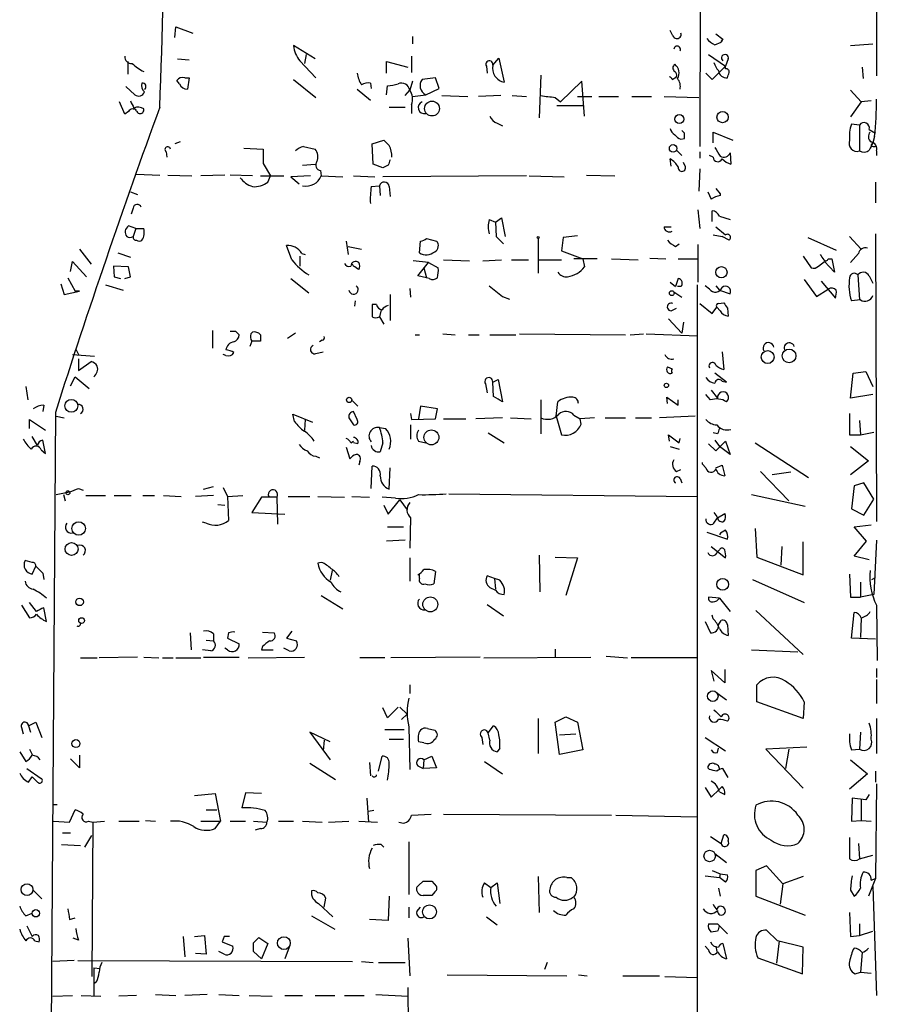
# Model space of a CAD drawing. Extents: x 8 to 742, y 9 to 874.
# Drawn here: x 572 to 653, y 486 to 580 of the extents above; entities that cross this region are included whole.
import ezdxf

# ---------------------------------------------------------------- set-up
doc = ezdxf.new("R2010")
doc.units = 0
doc.header["$MEASUREMENT"] = 0
doc.layers.add('MAIN', color=5, linetype='CONTINUOUS')

msp = doc.modelspace()

# ---------------------------------------------------------------- linework, layer by layer
at = {"layer": 'MAIN'}
for p, q in [((636.4393, 652.0179), (636.27, 567.6053)), ((653.034, 588.4333), (653.034, 574.2939)), ((586.486, 577.9346), (586.5707, 578.9506)), ((586.5707, 578.9506), (588.1793, 578.3579)), ((633.73, 578.1039), (633.476, 578.6119)), ((637.794, 578.2733), (638.4713, 577.7653)), ((599.7787, 575.9026), (597.7467, 577.1726)), ((609.0073, 578.0193), (609.0073, 577.3419)), ((637.7093, 577.2573), (638.302, 577.5113)), ((638.4713, 577.7653), (638.302, 577.5113)), ((650.5787, 577.1726), (652.6953, 577.3419)), ((598.932, 576.3259), (598.7627, 575.4793)), ((637.1167, 576.3259), (638.7253, 575.2253)), ((581.9987, 575.6486), (581.9987, 574.4633)), ((586.74, 575.9026), (587.8407, 575.8179)), ((598.3393, 575.7333), (599.8633, 574.1246)), ((606.552, 574.5479), (606.552, 575.6486)), ((606.552, 575.6486), (608.584, 575.1406)), ((608.9227, 576.1566), (608.9227, 574.6326)), ((616.6273, 575.3099), (617.22, 575.9873)), ((617.22, 575.9873), (617.728, 573.7013)), ((638.9793, 575.9026), (638.7253, 575.2253)), ((616.0347, 575.2253), (616.1193, 574.5479)), ((621.1993, 574.3786), (621.03, 570.3146)), ((636.8627, 574.5479), (637.4553, 573.9553)), ((637.4553, 573.9553), (638.7253, 575.2253)), ((638.7253, 574.9713), (638.7253, 575.2253)), ((651.6793, 575.1406), (651.764, 574.0399)), ((586.9093, 573.5319), (586.6553, 573.8706)), ((587.4173, 574.1246), (587.8407, 574.1246)), ((587.8407, 574.1246), (587.6713, 573.0239)), ((597.7467, 573.9553), (599.8633, 572.2619)), ((605.028, 573.6166), (605.1127, 573.1086)), ((609.0073, 573.7859), (608.7533, 572.9393)), ((611.2087, 574.1246), (609.9387, 573.9553)), ((611.5473, 573.1086), (611.2087, 574.1246)), ((625.094, 573.7859), (623.062, 571.8386)), ((625.348, 570.4839), (625.094, 573.7859)), ((633.6453, 573.9553), (634.0687, 574.2093)), ((582.676, 572.5159), (581.8293, 573.2779)), ((603.758, 573.0239), (605.028, 572.0079)), ((606.552, 572.5159), (606.6367, 573.3626)), ((608.33, 572.4313), (608.7533, 572.9393)), ((609.0073, 572.3466), (610.2773, 572.5159)), ((610.2773, 572.5159), (611.5473, 573.1086)), ((650.5787, 572.9393), (651.5947, 571.8386)), ((581.7447, 570.6533), (581.2367, 571.8386)), ((608.9227, 571.5846), (608.9227, 570.7379)), ((611.8013, 572.4313), (614.2567, 572.3466)), ((617.3893, 572.4313), (615.2727, 572.3466)), ((618.49, 572.4313), (619.8447, 572.3466)), ((622.554, 572.2619), (623.062, 571.8386)), ((624.6707, 572.3466), (626.0253, 572.3466)), ((626.7027, 572.3466), (628.5653, 572.3466)), ((629.8353, 572.3466), (631.698, 572.3466)), ((632.8833, 572.3466), (636.1853, 572.2619)), ((651.5947, 571.8386), (650.5787, 570.3993)), ((652.526, 571.9233), (651.5947, 571.8386)), ((582.0833, 570.9073), (581.7447, 570.6533)), ((606.806, 571.3306), (608.33, 571.3306)), ((622.7233, 571.4999), (625.2633, 571.4999)), ((617.0507, 569.8066), (617.5587, 569.5526)), ((651.4253, 569.6373), (650.6633, 569.7219)), ((634.8307, 568.8753), (634.5767, 569.1293)), ((637.54, 567.9439), (637.54, 568.9599)), ((637.54, 568.9599), (639.4027, 568.1979)), ((651.4253, 569.6373), (651.4253, 567.1819)), ((652.3567, 569.2139), (652.9493, 568.8753)), ((586.994, 568.0286), (586.486, 567.8593)), ((605.1973, 567.8593), (606.298, 568.1979)), ((605.282, 565.9119), (605.1973, 567.8593)), ((634.492, 568.2826), (634.8307, 568.3673)), ((652.526, 567.6899), (652.6953, 567.9439)), ((652.8647, 568.5366), (652.6953, 567.9439)), ((585.6393, 567.0973), (585.724, 566.5893)), ((593.0053, 567.4359), (594.868, 567.3513)), ((594.868, 567.3513), (594.868, 565.9966)), ((598.678, 567.6053), (599.7787, 567.3513)), ((634.0687, 567.2666), (634.5767, 566.7586)), ((636.27, 567.0973), (636.27, 566.5046)), ((639.1487, 567.0126), (639.2333, 565.9119)), ((653.034, 567.1819), (653.034, 566.7586)), ((594.868, 565.9966), (595.5453, 564.8113)), ((633.5607, 565.7426), (633.476, 566.4199)), ((634.9153, 565.6579), (634.746, 566.0813)), ((637.54, 566.5893), (637.2013, 566.7586)), ((598.5933, 565.8273), (599.7787, 565.9119)), ((600.2867, 565.3193), (600.3713, 564.8113)), ((606.2133, 565.5733), (605.282, 565.9119)), ((606.7213, 565.8273), (606.2133, 565.5733)), ((636.27, 565.4886), (636.1853, 563.3719)), ((582.8453, 564.9806), (585.0467, 564.8959)), ((585.8087, 564.8959), (588.0947, 564.8113)), ((591.2273, 564.8959), (588.9413, 564.8113)), ((593.852, 564.8113), (591.7353, 564.8959)), ((594.614, 564.8113), (596.8153, 564.8113)), ((595.2913, 564.2186), (595.5453, 564.8113)), ((599.3553, 564.8113), (597.4927, 564.7266)), ((597.4927, 564.7266), (598.2547, 564.0493)), ((600.3713, 564.8113), (602.4033, 564.7266)), ((603.4193, 564.8113), (605.4513, 564.7266)), ((619.8447, 564.8113), (606.2133, 564.7266)), ((620.0987, 564.8113), (623.4007, 564.7266)), ((625.5173, 564.8959), (628.2267, 564.8113)), ((652.9493, 564.2186), (652.9493, 562.2713)), ((582.2527, 563.2873), (582.93, 563.0333)), ((605.1127, 563.7953), (605.8747, 563.8799)), ((605.8747, 563.8799), (605.9593, 562.9486)), ((606.806, 563.7953), (606.8907, 562.8639)), ((637.032, 563.2873), (637.3707, 562.6099)), ((637.794, 563.6259), (638.2173, 563.1179)), ((582.5067, 561.7633), (582.3373, 561.1706)), ((636.1007, 561.5939), (636.27, 559.8159)), ((637.4553, 560.4933), (637.4553, 561.5093)), ((616.2887, 560.6626), (616.8813, 560.4086)), ((616.8813, 560.4086), (617.474, 560.8319)), ((616.8813, 560.4086), (616.966, 559.0539)), ((617.474, 560.8319), (617.8127, 559.0539)), ((638.1327, 561.0013), (639.1487, 560.6626)), ((582.7607, 559.8159), (582.0833, 560.0699)), ((582.7607, 559.8159), (582.5067, 559.0539)), ((582.7607, 559.8159), (583.5227, 559.8159)), ((632.8833, 559.9853), (633.5607, 559.9853)), ((637.794, 559.9853), (638.7253, 559.2233)), ((602.742, 558.6306), (602.9113, 557.3606)), ((609.6847, 557.5299), (609.7693, 558.6306)), ((610.362, 558.8846), (611.2933, 558.6306)), ((616.966, 559.0539), (617.6433, 558.3766)), ((620.9453, 558.8846), (620.9453, 555.5826)), ((623.316, 558.9693), (623.1467, 557.6993)), ((624.6707, 559.1386), (623.316, 558.9693)), ((637.54, 559.2233), (638.3867, 559.0539)), ((639.064, 558.7153), (638.3867, 559.0539)), ((646.5147, 558.9693), (649.224, 557.7839)), ((650.494, 559.0539), (651.5947, 557.8686)), ((652.9493, 559.3079), (653.034, 532.0453)), ((577.4267, 557.8686), (578.5273, 556.4293)), ((581.0673, 557.5299), (582.2527, 557.1066)), ((597.5773, 556.8526), (597.0693, 558.2073)), ((602.9113, 558.1226), (604.1813, 557.8686)), ((623.1467, 557.6993), (625.1787, 556.9373)), ((633.984, 558.1226), (634.3227, 558.3766)), ((636.1007, 558.2919), (636.1007, 554.7359)), ((576.58, 555.7519), (576.7493, 556.6833)), ((576.7493, 556.6833), (578.104, 555.2439)), ((598.3393, 557.1913), (598.3393, 556.2599)), ((598.5087, 557.4453), (598.8473, 557.3606)), ((610.5313, 556.5986), (609.092, 556.7679)), ((609.5153, 555.3286), (610.5313, 556.5986)), ((610.5313, 556.5986), (611.4627, 556.0906)), ((611.9707, 556.8526), (614.426, 556.7679)), ((615.696, 556.7679), (617.474, 556.8526)), ((618.4053, 556.8526), (620.014, 556.8526)), ((620.9453, 556.8526), (623.1467, 556.8526)), ((626.5333, 556.9373), (624.332, 556.9373)), ((625.1787, 556.9373), (625.348, 556.1753)), ((627.888, 556.9373), (630.428, 556.8526)), ((631.5287, 557.0219), (633.0527, 556.9373)), ((634.238, 556.9373), (636.1007, 556.9373)), ((646.0913, 557.1913), (646.8533, 556.0906)), ((647.5307, 556.2599), (648.1233, 556.6833)), ((649.0547, 555.6673), (648.1233, 556.6833)), ((648.462, 556.9373), (648.8007, 556.9373)), ((648.8007, 556.9373), (649.0547, 555.6673)), ((651.3407, 557.4453), (650.5787, 556.5986)), ((582.0833, 556.1753), (580.644, 556.2599)), ((580.644, 556.2599), (580.7287, 555.2439)), ((582.2527, 555.2439), (582.0833, 556.1753)), ((603.4193, 556.2599), (603.3347, 556.4293)), ((610.108, 556.0906), (610.362, 555.1593)), ((576.326, 555.1593), (577.0033, 553.8893)), ((580.7287, 555.2439), (581.3213, 555.0746)), ((581.7447, 555.0746), (582.2527, 555.2439)), ((597.4927, 555.0746), (599.186, 553.7199)), ((610.362, 555.1593), (609.5153, 555.3286)), ((610.616, 555.0746), (610.362, 555.1593)), ((633.476, 554.7359), (633.984, 554.3126)), ((646.176, 554.9899), (647.3613, 553.3813)), ((647.7847, 554.8206), (649.1393, 553.2119)), ((651.256, 555.4133), (651.4253, 553.0426)), ((652.3567, 555.3286), (652.6953, 554.6513)), ((575.6487, 554.5666), (575.9873, 553.5506)), ((575.9873, 553.5506), (577.4267, 553.8893)), ((577.4267, 553.8893), (577.0033, 553.8893)), ((579.882, 554.4819), (581.5753, 553.9739)), ((608.7533, 554.1433), (608.838, 553.2966)), ((633.8147, 553.8046), (634.5767, 553.2966)), ((634.492, 554.3126), (634.1533, 554.3126)), ((636.016, 554.4819), (636.016, 462.6186)), ((637.2013, 554.0586), (636.778, 554.3973)), ((637.794, 554.3973), (638.1327, 553.9739)), ((638.1327, 553.9739), (639.1487, 553.6353)), ((647.3613, 553.3813), (648.462, 554.0586)), ((603.5887, 552.9579), (603.504, 552.4499)), ((606.8907, 553.5506), (606.8907, 551.0953)), ((617.5587, 553.3813), (618.236, 553.1273)), ((651.51, 553.0426), (650.6633, 552.9579)), ((605.6207, 552.6193), (605.1973, 552.6193)), ((605.1973, 552.6193), (605.1973, 551.4339)), ((606.044, 552.1113), (605.8747, 551.4339)), ((633.5607, 552.0266), (634.0687, 552.2806)), ((636.27, 552.7039), (637.4553, 551.7726)), ((637.4553, 551.7726), (637.8787, 552.3653)), ((638.2173, 552.0266), (637.8787, 552.3653)), ((638.048, 552.7039), (638.556, 552.7886)), ((638.8947, 552.2806), (638.9793, 551.5186)), ((605.8747, 551.4339), (606.298, 550.7566)), ((633.3067, 551.2646), (634.5767, 549.9099)), ((590.042, 550.1639), (590.042, 548.4706)), ((592.2433, 550.0793), (592.582, 549.7406)), ((634.746, 550.9259), (634.5767, 549.9099)), ((593.7673, 549.1479), (593.598, 548.6399)), ((593.6827, 549.8253), (593.852, 549.9946)), ((594.614, 549.1479), (593.7673, 549.1479)), ((594.614, 549.7406), (594.614, 549.1479)), ((597.916, 549.9099), (597.154, 549.4019)), ((600.456, 549.2326), (600.202, 549.0633)), ((609.2613, 549.7406), (609.6847, 549.7406)), ((611.886, 549.8253), (613.0713, 549.7406)), ((614.3413, 549.7406), (615.3573, 549.7406)), ((616.3733, 549.7406), (618.8287, 549.7406)), ((619.1673, 549.8253), (629.2427, 549.7406)), ((629.666, 549.7406), (630.936, 549.8253)), ((631.19, 549.8253), (636.1007, 549.6559)), ((577.088, 548.3859), (577.342, 547.8779)), ((576.7493, 547.8779), (578.866, 547.7086)), ((577.342, 547.4546), (577.342, 546.3539)), ((591.312, 547.7933), (591.058, 547.8779)), ((599.8633, 547.9626), (600.5407, 548.1319)), ((638.3867, 548.1319), (638.556, 546.4386)), ((577.342, 546.3539), (578.5273, 547.2006)), ((633.222, 546.6926), (633.6453, 546.5233)), ((576.58, 544.9146), (577.0033, 545.7613)), ((577.0033, 545.7613), (578.358, 544.6606)), ((616.6273, 545.2533), (617.1353, 545.5073)), ((617.1353, 545.5073), (617.5587, 543.3906)), ((638.81, 545.2533), (637.7093, 546.0999)), ((650.5787, 543.7293), (650.8327, 546.0999)), ((650.8327, 546.0999), (652.018, 546.2693)), ((652.018, 546.2693), (652.6953, 544.8299)), ((572.3467, 544.8299), (572.516, 543.5599)), ((615.95, 545.0839), (616.1193, 544.2373)), ((616.712, 543.8986), (616.6273, 545.2533)), ((637.3707, 544.4913), (637.9633, 543.7293)), ((638.3867, 545.3379), (638.81, 545.2533)), ((621.1993, 543.5599), (621.1993, 540.3426)), ((633.222, 543.2213), (633.1373, 543.8139)), ((633.1373, 543.8139), (634.238, 543.0519)), ((634.238, 543.0519), (634.238, 543.5599)), ((637.286, 543.5599), (636.8627, 544.0679)), ((652.6953, 544.0679), (650.5787, 543.7293)), ((574.04, 543.0519), (573.9553, 542.4593)), ((603.3347, 543.4753), (603.8427, 542.9673)), ((609.7693, 542.9673), (609.6, 541.7819)), ((611.378, 542.7133), (609.7693, 542.9673)), ((611.2087, 541.7819), (611.378, 542.7133)), ((622.6387, 542.0359), (622.808, 543.3906)), ((572.6853, 540.8506), (572.6853, 541.6973)), ((572.6853, 541.6973), (574.2093, 540.6813)), ((575.1407, 542.3746), (574.6327, 465.4126)), ((575.2253, 542.0359), (575.9873, 541.8666)), ((597.8313, 541.5279), (597.662, 542.2053)), ((597.662, 542.2053), (599.5247, 541.4433)), ((598.8473, 541.6973), (598.7627, 540.6813)), ((602.996, 541.8666), (603.4193, 541.1893)), ((603.758, 541.6973), (603.4193, 542.4593)), ((608.838, 542.2899), (608.9227, 541.6973)), ((608.9227, 541.6973), (611.2087, 541.7819)), ((611.9707, 541.7819), (614.0873, 541.7819)), ((617.5587, 541.8666), (615.0187, 541.7819)), ((618.3207, 541.8666), (620.268, 541.7819)), ((622.6387, 542.0359), (623.1467, 540.2579)), ((624.332, 542.1206), (624.9247, 541.7819)), ((626.2793, 541.8666), (624.9247, 541.7819)), ((625.0093, 541.2739), (624.9247, 541.7819)), ((627.2953, 541.8666), (629.2427, 541.8666)), ((630.174, 541.8666), (631.698, 541.8666)), ((635.8467, 542.0359), (632.46, 541.8666)), ((650.494, 542.2899), (650.494, 540.2579)), ((605.8747, 540.9353), (606.4673, 540.8506)), ((608.838, 541.1893), (608.838, 539.8346)), ((651.4253, 541.6126), (651.51, 540.2579)), ((573.4473, 539.2419), (572.9393, 540.0886)), ((616.204, 540.4273), (617.728, 539.4959)), ((633.3913, 539.6653), (633.3067, 540.2579)), ((633.3067, 540.2579), (634.3227, 539.4959)), ((634.3227, 539.4959), (634.4073, 539.9193)), ((637.9633, 540.3426), (637.54, 540.4273)), ((650.494, 540.2579), (651.51, 540.2579)), ((651.51, 540.2579), (652.78, 540.5119)), ((574.2093, 538.4799), (573.9553, 539.7499)), ((602.742, 539.0726), (603.0807, 537.9719)), ((603.1653, 539.4959), (603.4193, 539.6653)), ((603.8427, 539.4113), (603.4193, 539.4959)), ((606.2133, 539.4959), (605.9593, 538.6493)), ((609.6, 539.6653), (610.2773, 539.4959)), ((633.476, 539.1573), (634.3227, 538.9033)), ((637.1167, 539.4113), (637.794, 538.7339)), ((637.7093, 539.7499), (638.1327, 539.1573)), ((637.794, 538.7339), (638.7253, 539.6653)), ((639.1487, 538.3953), (638.1327, 539.1573)), ((638.7253, 539.6653), (639.1487, 538.3953)), ((641.5193, 539.4959), (646.5993, 536.1939)), ((650.5787, 539.1573), (652.272, 537.8026)), ((573.786, 538.8186), (574.2093, 538.4799)), ((599.8633, 538.2259), (600.202, 538.0566)), ((604.012, 537.7179), (603.9273, 537.3793)), ((605.1127, 535.1779), (605.1973, 537.2946)), ((606.806, 535.0933), (606.8907, 537.1253)), ((636.524, 537.4639), (636.524, 537.6333)), ((636.8627, 537.1253), (636.524, 537.4639)), ((637.794, 537.1253), (638.3867, 537.3793)), ((638.3867, 537.3793), (638.6407, 536.3633)), ((652.272, 537.8026), (650.5787, 536.4479)), ((634.0687, 536.7866), (634.492, 536.9559)), ((634.4073, 536.1093), (634.5767, 535.6859)), ((642.0273, 536.7866), (644.7367, 533.9926)), ((644.906, 536.7019), (643.128, 536.4479)), ((577.342, 535.1779), (577.7653, 535.0086)), ((589.1953, 535.0933), (590.1267, 535.3473)), ((591.058, 535.2626), (591.4813, 534.4159)), ((650.9173, 535.4319), (650.6633, 533.2306)), ((651.8487, 535.6859), (650.9173, 535.4319)), ((652.78, 534.1619), (651.8487, 535.6859)), ((575.2253, 534.5853), (576.4953, 534.8393)), ((575.9027, 534.5853), (576.072, 533.9926)), ((578.0193, 534.5006), (579.882, 534.5006)), ((580.7287, 534.5006), (582.3373, 534.5006)), ((583.438, 534.5006), (584.5387, 534.5006)), ((585.3853, 534.5006), (587.0787, 534.4159)), ((590.1267, 534.5006), (588.4333, 534.4159)), ((591.4813, 534.4159), (592.9207, 534.5006)), ((591.4813, 534.4159), (591.566, 532.1299)), ((594.6987, 534.3313), (593.7673, 532.8919)), ((596.138, 534.3313), (594.6987, 534.3313)), ((596.138, 534.3313), (596.2227, 531.7913)), ((597.2387, 534.4159), (599.2707, 534.4159)), ((600.0327, 534.4159), (602.5727, 534.3313)), ((603.25, 534.4159), (604.9433, 534.3313)), ((607.3987, 534.2466), (606.1287, 534.3313)), ((612.4787, 534.6699), (636.016, 534.4159)), ((641.1807, 534.5853), (646.2607, 533.4846)), ((590.55, 533.6539), (591.2273, 533.5693)), ((606.298, 533.5693), (606.7213, 532.7226)), ((606.7213, 532.7226), (607.822, 534.0773)), ((607.822, 534.0773), (608.4993, 533.1459)), ((651.8487, 532.6379), (652.78, 534.1619)), ((593.7673, 532.8919), (596.9, 532.7226)), ((608.838, 532.3839), (608.7533, 529.5053)), ((637.6247, 531.8759), (637.9633, 532.3839)), ((637.9633, 532.3839), (638.6407, 532.8073)), ((650.6633, 533.2306), (651.8487, 532.6379)), ((589.4493, 531.8759), (589.1107, 531.9606)), ((606.6367, 531.5373), (608.1607, 531.5373)), ((650.9173, 531.5373), (652.526, 531.7066)), ((652.1027, 530.1826), (650.9173, 531.5373)), ((636.9473, 531.0293), (638.8947, 530.3519)), ((641.5193, 531.3679), (641.6887, 528.6586)), ((608.33, 530.2673), (606.552, 530.1826)), ((637.3707, 529.6746), (638.7253, 528.5739)), ((644.0593, 529.6746), (643.9747, 527.8966)), ((646.0913, 526.9653), (646.0913, 530.0979)), ((650.9173, 528.7433), (652.1027, 530.1826)), ((653.034, 530.2673), (652.78, 525.1026)), ((608.7533, 528.5739), (608.7533, 526.3726)), ((621.03, 528.8279), (621.1147, 525.3566)), ((622.554, 528.6586), (624.6707, 528.5739)), ((624.6707, 528.5739), (623.57, 525.0179)), ((638.1327, 529.3359), (637.9633, 529.1666)), ((641.6887, 528.6586), (646.0913, 526.9653)), ((652.3567, 528.4046), (650.9173, 528.7433)), ((572.9393, 528.1506), (572.262, 528.3199)), ((572.9393, 527.0499), (573.278, 527.8119)), ((600.3713, 528.1506), (600.0327, 528.0659)), ((573.9553, 527.1346), (574.04, 526.5419)), ((601.3873, 527.3886), (601.218, 526.4573)), ((609.6847, 526.6266), (609.6847, 526.9653)), ((611.2087, 527.3039), (611.0393, 526.1186)), ((616.7967, 526.6266), (616.1193, 526.8806)), ((650.494, 527.0499), (650.5787, 524.8486)), ((652.6107, 526.5419), (652.9493, 526.7113)), ((616.3733, 525.7799), (616.8813, 525.5259)), ((616.7967, 526.6266), (616.8813, 525.6106)), ((617.3047, 526.4573), (616.7967, 526.6266)), ((641.2653, 526.5419), (646.176, 524.3406)), ((651.51, 526.2879), (651.51, 524.8486)), ((600.3713, 525.0179), (602.4033, 523.7479)), ((638.1327, 524.7639), (637.1167, 524.8486)), ((650.5787, 524.8486), (651.51, 524.8486)), ((652.78, 525.1026), (651.51, 524.8486)), ((571.9233, 524.0866), (572.6853, 522.9013)), ((573.3627, 523.4939), (572.6853, 524.3406)), ((616.1193, 524.1713), (617.6433, 523.0706)), ((638.1327, 524.7639), (639.1487, 523.4939)), ((653.034, 524.0866), (653.1187, 518.8373)), ((574.294, 522.5626), (574.04, 523.8326)), ((637.54, 522.8166), (637.4553, 523.1553)), ((641.604, 523.5786), (646.0913, 519.4299)), ((650.6633, 520.9539), (650.9173, 523.4093)), ((636.778, 522.5626), (637.286, 521.4619)), ((638.048, 522.2239), (638.302, 522.6473)), ((638.8947, 522.2239), (638.9793, 521.2079)), ((651.5947, 522.9013), (651.51, 521.0386)), ((587.9253, 521.4619), (588.01, 519.8533)), ((590.1267, 521.3773), (590.1267, 520.6999)), ((591.566, 521.4619), (591.4813, 520.9539)), ((594.7833, 521.5466), (595.884, 521.4619)), ((597.5773, 521.6313), (597.0693, 520.9539)), ((589.4493, 520.7846), (590.1267, 520.6999)), ((591.4813, 520.9539), (592.582, 520.4459)), ((594.7833, 520.1919), (594.6987, 519.8533)), ((597.0693, 520.9539), (598.0007, 520.6999)), ((652.9493, 520.8693), (650.6633, 520.9539)), ((589.8727, 519.7686), (589.1107, 519.8533)), ((591.4813, 519.8533), (591.2273, 520.0226)), ((594.6987, 519.8533), (595.7993, 519.8533)), ((597.3233, 519.7686), (596.8153, 520.0226)), ((622.554, 519.9379), (622.554, 519.1759)), ((627.38, 519.2606), (629.412, 519.0913)), ((641.1807, 519.8533), (645.5833, 519.6839)), ((577.5113, 519.0913), (579.12, 519.0913)), ((582.93, 519.1759), (579.2893, 519.0913)), ((583.5227, 519.1759), (584.962, 519.0913)), ((585.3007, 519.0913), (586.3167, 519.0913)), ((586.5707, 519.0913), (588.9413, 519.0913)), ((589.1953, 519.1759), (592.582, 519.1759)), ((593.4287, 519.0913), (598.7627, 519.1759)), ((606.3827, 519.0913), (604.012, 519.0913)), ((615.442, 519.1759), (606.9753, 519.0913)), ((615.7807, 519.0913), (625.9407, 519.1759)), ((636.1007, 519.0913), (629.7507, 519.0913)), ((638.6407, 516.7206), (637.3707, 517.9059)), ((637.3707, 517.9059), (637.6247, 516.8899)), ((638.6407, 517.9906), (638.6407, 516.7206)), ((653.034, 518.0753), (653.034, 517.2286)), ((608.7533, 516.5513), (608.7533, 515.7046)), ((641.6887, 514.9426), (641.6887, 516.5513)), ((653.034, 517.0593), (653.034, 514.7733)), ((637.8787, 515.7893), (638.81, 515.1119)), ((646.0913, 513.3339), (641.6887, 514.9426)), ((646.176, 514.9426), (646.0913, 513.3339)), ((606.6367, 513.4186), (606.2133, 514.3499)), ((607.6527, 514.4346), (606.6367, 513.4186)), ((607.822, 514.4346), (608.4993, 513.7573)), ((607.9913, 513.2493), (608.4993, 513.7573)), ((572.6007, 512.6566), (573.278, 512.9953)), ((573.278, 512.9953), (573.8707, 511.5559)), ((620.9453, 513.3339), (620.9453, 510.0319)), ((622.554, 512.9953), (623.57, 513.5033)), ((622.9773, 509.9473), (622.554, 512.9953)), ((623.57, 513.5033), (624.6707, 512.9953)), ((624.6707, 512.9953), (625.1787, 510.3706)), ((653.034, 513.3339), (653.034, 510.0319)), ((571.9233, 512.4873), (572.0927, 511.8946)), ((572.6007, 512.6566), (572.77, 512.0639)), ((601.218, 511.1326), (599.2707, 512.0639)), ((599.2707, 512.0639), (601.218, 509.4393)), ((606.3827, 512.3179), (608.2453, 512.3179)), ((608.6687, 512.5719), (608.7533, 508.5079)), ((610.4467, 512.4026), (611.124, 512.2333)), ((616.204, 511.9793), (616.712, 512.6566)), ((616.3733, 511.3019), (616.204, 511.9793)), ((622.9773, 511.8099), (624.5013, 511.8946)), ((651.51, 512.0639), (651.4253, 510.4553)), ((600.6253, 511.3019), (600.5407, 510.2859)), ((606.806, 511.3866), (608.1607, 511.3866)), ((610.108, 511.0479), (609.6, 511.1326)), ((615.6113, 511.5559), (615.696, 510.8786)), ((636.778, 511.5559), (638.7253, 510.2859)), ((571.754, 510.2013), (572.3467, 509.2699)), ((572.6853, 510.4553), (572.9393, 509.9473)), ((617.3047, 510.5399), (617.0507, 510.2013)), ((625.1787, 510.3706), (622.9773, 509.9473)), ((637.9633, 510.1166), (638.048, 510.5399)), ((646.43, 510.6246), (642.5353, 510.4553)), ((642.5353, 510.4553), (646.0913, 506.7299)), ((644.7367, 510.4553), (644.398, 508.5926)), ((650.6633, 510.3706), (651.4253, 510.4553)), ((577.4267, 508.6773), (576.58, 509.5239)), ((577.4267, 509.8626), (577.4267, 508.6773)), ((599.2707, 509.1006), (601.726, 507.5766)), ((604.9433, 509.1853), (605.028, 507.9153)), ((605.79, 508.3386), (606.1287, 509.7779)), ((610.108, 509.4393), (610.0233, 508.5926)), ((610.108, 509.4393), (610.87, 509.7779)), ((610.87, 509.7779), (611.2933, 508.6773)), ((615.8653, 509.2699), (617.5587, 508.0846)), ((650.5787, 509.4393), (652.1873, 508.0846)), ((572.4313, 508.5926), (573.786, 507.6613)), ((609.5153, 508.8466), (610.0233, 508.5926)), ((611.2933, 508.6773), (610.0233, 508.5926)), ((637.2013, 508.5079), (637.032, 508.6773)), ((638.9793, 507.7459), (638.4713, 508.5926)), ((652.1873, 508.0846), (650.494, 506.6453)), ((652.9493, 508.3386), (652.9493, 507.3226)), ((572.6007, 507.3226), (572.9393, 507.8306)), ((573.4473, 507.3226), (572.9393, 507.8306)), ((653.034, 507.1533), (652.9493, 498.1786)), ((588.3487, 506.0526), (590.296, 506.2219)), ((590.296, 506.2219), (590.804, 503.5973)), ((593.1747, 506.3066), (592.836, 504.8673)), ((594.6987, 506.2219), (593.1747, 506.3066)), ((636.778, 506.8146), (637.3707, 505.8833)), ((637.3707, 505.8833), (638.1327, 506.6453)), ((638.3867, 506.8993), (638.1327, 506.6453)), ((638.1327, 506.3913), (638.6407, 506.1373)), ((604.6893, 505.7986), (604.8587, 503.5126)), ((650.748, 505.7986), (650.6633, 503.5973)), ((652.018, 505.6293), (650.748, 505.7986)), ((651.5947, 505.6293), (651.5947, 503.6819)), ((652.3567, 506.1373), (652.018, 505.6293)), ((574.8867, 505.2059), (575.31, 505.2059)), ((576.4953, 503.5126), (577.0033, 504.6979)), ((589.4493, 504.6979), (590.4653, 504.6979)), ((605.3667, 504.6133), (604.8587, 504.5286)), ((574.9713, 503.5973), (576.4953, 503.5126)), ((578.2733, 503.5973), (578.6967, 503.5126)), ((578.6967, 503.5126), (578.612, 488.8653)), ((578.6967, 503.5126), (579.7973, 503.5973)), ((581.152, 503.5973), (583.0993, 503.5973)), ((583.692, 503.6819), (584.6233, 503.5973)), ((588.9413, 503.5973), (590.804, 503.5973)), ((590.296, 502.9199), (590.804, 503.5973)), ((591.7353, 503.5973), (593.1747, 503.5973)), ((593.9367, 503.5973), (595.2067, 503.5126)), ((596.3073, 503.5973), (597.7467, 503.5973)), ((598.5933, 503.5973), (600.456, 503.5126)), ((601.0487, 503.5126), (602.996, 503.5973)), ((603.9273, 503.5973), (605.7053, 503.5126)), ((607.7373, 503.5126), (608.1607, 503.4279)), ((608.9227, 504.1899), (610.7853, 504.2746)), ((611.9707, 504.2746), (627.888, 504.1899)), ((628.3113, 504.1899), (636.016, 504.0206)), ((650.6633, 503.5973), (651.5947, 503.6819)), ((651.5947, 503.6819), (652.526, 503.5973)), ((575.818, 502.4966), (576.58, 502.4966)), ((594.614, 502.9199), (594.106, 502.7506)), ((577.9347, 501.1419), (578.612, 502.2426)), ((608.6687, 501.6499), (608.6687, 496.6546)), ((637.286, 502.1579), (638.302, 501.4806)), ((638.302, 501.4806), (638.556, 502.3273)), ((575.7333, 501.3959), (577.5113, 501.3113)), ((606.044, 501.3959), (606.298, 501.1419)), ((651.3407, 501.4806), (651.4253, 500.0413)), ((637.7093, 500.5493), (638.81, 499.7026)), ((651.4253, 500.0413), (652.6953, 500.3799)), ((637.4553, 498.9406), (638.2173, 498.6019)), ((642.62, 499.3639), (641.604, 498.9406)), ((641.604, 498.9406), (641.604, 496.4853)), ((644.144, 497.6706), (642.62, 499.3639)), ((609.6, 497.5013), (610.0233, 497.9246)), ((610.87, 497.9246), (611.2933, 497.4166)), ((615.8653, 497.7553), (616.458, 497.3319)), ((616.458, 497.3319), (617.0507, 497.7553)), ((617.0507, 497.7553), (617.3047, 495.8079)), ((620.9453, 498.3479), (621.03, 494.9613)), ((623.6547, 498.2633), (624.078, 498.2633)), ((636.778, 498.4326), (638.1327, 498.2633)), ((638.2173, 498.6019), (638.1327, 498.2633)), ((638.7253, 497.8399), (638.1327, 498.2633)), ((638.2173, 498.6019), (638.8947, 498.5173)), ((646.0913, 498.3479), (644.144, 497.6706)), ((652.9493, 498.1786), (652.272, 496.4853)), ((652.526, 498.0093), (652.9493, 498.1786)), ((573.024, 497.0779), (573.8707, 496.2313)), ((611.124, 496.9086), (610.87, 496.5699)), ((638.048, 497.2473), (638.2173, 496.4853)), ((644.144, 497.6706), (643.89, 495.7233)), ((650.5787, 497.0779), (650.9173, 496.4853)), ((652.6953, 497.4166), (653.034, 487.0873)), ((600.6253, 495.4693), (600.7947, 496.3159)), ((606.806, 496.4853), (606.7213, 494.1993)), ((641.604, 496.4853), (646.2607, 494.7073)), ((600.1173, 495.8079), (601.472, 494.5379)), ((608.6687, 495.4693), (608.6687, 494.4533)), ((609.4307, 495.0459), (609.7693, 495.4693)), ((650.494, 494.9613), (650.5787, 492.6753)), ((572.3467, 494.6226), (572.9393, 494.8766)), ((576.4953, 494.2839), (577.0033, 494.4533)), ((599.44, 494.6226), (601.6413, 493.3526)), ((606.7213, 494.1993), (604.9433, 494.2839)), ((616.0347, 494.5379), (617.0507, 493.7759)), ((572.4313, 493.6913), (572.9393, 492.6753)), ((637.9633, 493.1833), (637.3707, 493.0986)), ((637.9633, 493.8606), (638.1327, 493.6913)), ((638.1327, 493.6913), (638.8947, 492.9293)), ((643.636, 492.2519), (642.62, 493.2679)), ((651.4253, 493.8606), (651.4253, 492.7599)), ((651.4253, 492.7599), (652.6953, 493.1833)), ((573.1933, 492.2519), (573.6167, 492.1673)), ((577.342, 492.3366), (576.834, 492.5059)), ((587.248, 492.6753), (587.4173, 490.7279)), ((588.3487, 492.6753), (589.28, 492.7599)), ((589.28, 492.7599), (589.4493, 490.9819)), ((591.1427, 492.6753), (590.9733, 492.1673)), ((590.9733, 492.1673), (591.9893, 491.7439)), ((593.9367, 492.0826), (594.4447, 492.5906)), ((594.4447, 492.5906), (595.2913, 491.9979)), ((608.584, 492.5059), (608.7533, 488.9499)), ((643.8053, 492.2519), (643.5513, 490.1353)), ((646.0913, 491.6593), (643.636, 492.2519)), ((650.5787, 492.6753), (651.4253, 492.7599)), ((591.1427, 490.9819), (590.6347, 491.2359)), ((594.6987, 490.5586), (593.9367, 491.2359)), ((595.2913, 491.9979), (594.6987, 490.5586)), ((597.3233, 491.6593), (596.9, 490.5586)), ((637.1167, 491.4053), (636.778, 491.7439)), ((637.794, 491.7439), (637.8787, 491.2359)), ((638.4713, 491.9979), (638.81, 490.5586)), ((646.0067, 489.1193), (646.0913, 491.6593)), ((576.9187, 490.3893), (574.8867, 490.3046)), ((577.2573, 490.3893), (603.3347, 490.3046)), ((589.4493, 490.9819), (588.4333, 491.0666)), ((604.1813, 490.3046), (605.282, 490.2199)), ((641.7733, 490.6433), (646.0067, 489.1193)), ((651.6793, 491.1513), (651.51, 489.2886)), ((578.7813, 489.7119), (579.374, 489.6273)), ((578.7813, 489.7119), (578.7813, 487.0873)), ((605.79, 490.2199), (608.33, 490.2199)), ((621.792, 490.2199), (621.538, 489.5426)), ((612.3093, 489.0346), (623.6547, 488.9499)), ((624.7553, 489.0346), (625.602, 488.9499)), ((628.9887, 488.9499), (632.46, 488.9499)), ((632.968, 488.8653), (636.016, 488.7806)), ((651.002, 489.1193), (651.51, 489.2886)), ((651.51, 489.2886), (652.526, 489.2039)), ((579.0353, 488.3573), (578.7813, 488.1879)), ((608.584, 487.8493), (608.6687, 473.4559)), ((574.8867, 487.0026), (576.7493, 487.0873)), ((577.596, 487.0873), (579.4587, 487.0026)), ((582.8453, 487.0873), (581.152, 487.0026)), ((584.6233, 487.1719), (586.5707, 487.0873)), ((589.534, 487.1719), (587.4173, 487.0873)), ((590.6347, 487.1719), (592.582, 487.0873)), ((593.5133, 487.0873), (595.7147, 487.0026)), ((596.9, 487.0873), (598.5933, 487.0873)), ((599.7787, 487.0873), (601.6413, 487.0873)), ((602.5727, 487.0873), (604.4353, 487.0873)), ((605.536, 487.1719), (608.584, 487.0026))]:
    msp.add_line(p, q, dxfattribs=at)
for centre, radius in [((610.8757, 571.201), 0.7051), ((634.3363, 570.1969), 0.4251), ((638.4377, 570.3841), 0.5329), ((633.7469, 567.419), 0.356), ((620.9453, 558.9693), 0.0846), ((638.3309, 555.6785), 0.5347), ((633.6171, 553.6918), 0.2275), ((642.7178, 547.6325), 0.6157), ((644.7469, 547.742), 0.649), ((633.1119, 544.94), 0.2035), ((576.657, 543.0031), 0.6124), ((603.0125, 543.5618), 0.2527), ((610.814, 540.0138), 0.7085), ((576.326, 534.7546), 0.1893), ((577.3506, 531.3689), 0.6431), ((576.6808, 529.4222), 0.614), ((638.4444, 526.0723), 0.5556), ((610.7112, 524.1719), 0.7111), ((577.44, 524.4075), 0.3567), ((577.6277, 522.6367), 0.2698), ((637.5072, 515.4673), 0.5041), ((577.0879, 510.9633), 0.3786), ((637.2121, 500.3066), 0.54), ((572.4478, 497.1221), 0.5588), ((573.2888, 494.8737), 0.3495), ((610.6349, 495.0054), 0.6643), ((596.8178, 492.0433), 0.6079)]:
    msp.add_circle(centre, radius, dxfattribs=at)
for centre, radius, start, end in [((-527.3639, 612.5145), 1113.1727, 357.879752, 0.0242993), ((634.111, 578.2309), 0.4016, 198.434949, 18.434949), ((600.078, 577.2908), 2.3343, 182.902487, 221.853481), ((638.5145, 579.0789), 1.9916, 218.103582, 246.153182), ((638.6215, 577.4817), 0.3209, 117.906553, 174.706955), ((634.1279, 576.8085), 0.3142, 332.750074, 175.363554), ((638.6652, 575.9984), 0.3284, 343.038378, 233.817437), ((582.3373, 576.0719), 0.5986, 171.865837, 278.134163), ((585.0658, 578.1222), 3.7383, 224.990246, 245.619976), ((616.3115, 575.4044), 0.3296, 343.340712, 212.904385), ((617.9819, 575.0559), 1.3782, 169.379834, 259.38392), ((634.1322, 575.0559), 0.411, 124.513548, 235.478552), ((633.3214, 574.5851), 0.9946, 326.76048, 54.477055), ((639.2501, 575.9683), 1.675, 193.971531, 224.136456), ((606.9038, 575.1261), 3.1985, 190.414759, 211.659608), ((633.6029, 574.3362), 0.4828, 344.760495, 52.126057), ((638.7802, 574.8493), 0.7337, 183.703955, 278.97831), ((638.7676, 574.6749), 0.2994, 351.878017, 98.121983), ((511.9719, 616.7061), 133.8752, 341.453843, 341.683013), ((584.0448, 573.3626), 0.7367, 159.830837, 233.567205), ((583.3996, 573.2856), 0.3341, 308.437515, 97.962819), ((587.2056, 573.4895), 0.6694, 71.565051, 145.296185), ((587.7138, 573.9132), 0.8903, 205.359033, 267.263894), ((604.8162, 572.4737), 1.1623, 79.501163, 123.109008), ((605.6148, 582.6284), 9.322, 276.293562, 282.62754), ((607.9914, 572.8426), 0.768, 7.23328, 116.168027), ((610.6838, 573.371), 0.9469, 141.896811, 244.57438), ((633.349, 573.913), 0.2993, 8.124688, 81.875312), ((633.265, 573.2781), 1.1702, 347.454199, 40.616164), ((583.0464, 572.9922), 0.6033, 232.129181, 338.380224), ((607.6429, 572.1125), 1.3844, 337.584522, 36.671242), ((751.7719, 656.2345), 189.3281, 206.443679, 206.672862), ((610.1404, 571.2982), 0.5768, 110.467689, 283.730264), ((624.5814, 593.9768), 21.8093, 261.078809, 264.666073), ((624.5216, 571.668), 28.5156, 353.695421, 0.853172), ((1279.5847, 317.5531), 739.4498, 159.928183, 162.29965), ((582.4912, 570.707), 0.4545, 38.819285, 153.846574), ((582.983, 570.3888), 0.9424, 55.06028, 114.560694), ((583.184, 571.0766), 0.3491, 194.040224, 14.040224), ((617.3469, 570.7803), 1.0177, 196.932197, 253.080214), ((653.6282, 568.6211), 3.1627, 159.631183, 187.689938), ((651.8569, 569.3505), 0.5182, 344.713846, 146.395796), ((634.5772, 569.6376), 1.1522, 197.110772, 233.960562), ((507.8307, 568.6213), 127.0003, 359.885409, 0.114591), ((652.8828, 568.5306), 0.6158, 135.802667, 234.596423), ((733.5519, 694.9438), 179.6053, 224.885409, 225.114592), ((634.831, 569.3838), 1.1522, 216.039438, 252.889228), ((651.1757, 567.8879), 0.7489, 155.546547, 289.470594), ((821.8709, 482.9453), 189.3281, 153.323754, 153.55291), ((652.4361, 567.3989), 0.6361, 340.052295, 81.874993), ((585.8002, 567.3089), 0.2659, 9.175385, 232.750751), ((599.0832, 565.9787), 1.6763, 103.988163, 134.129898), ((598.9742, 566.6316), 1.0794, 334.441492, 41.81559), ((604.6539, 566.6136), 2.4062, 359.421371, 26.570376), ((849.6344, 694.0949), 246.8467, 210.848166, 211.077353), ((638.5464, 567.2189), 0.6367, 238.874187, 341.092625), ((651.8298, 567.8971), 0.8217, 240.508539, 309.885031), ((652.8222, 568.0706), 0.4823, 232.11564, 285.278039), ((600.3539, 565.8372), 0.5223, 140.999262, 262.606905), ((733.8059, 523.7313), 133.8752, 161.443679, 161.672862), ((632.1643, 564.3462), 2.4537, 32.315026, 57.684974), ((637.9815, 566.5954), 0.4416, 180.791579, 336.581625), ((640.2089, 568.4973), 2.7633, 228.744246, 249.326015), ((634.5766, 565.5817), 0.3471, 167.317201, 12.679176), ((594.5286, 565.9957), 2.3021, 216.021152, 252.907884), ((593.9972, 565.9603), 2.1699, 266.163091, 306.612707), ((598.9258, 565.4078), 1.5637, 257.722772, 337.57602), ((606.3319, 563.7445), 0.4768, 6.11593, 163.503319), ((612.3093, 562.6098), 7.2936, 170.645644, 183.326374), ((638.5563, 560.8739), 2.1022, 99.279958, 124.331096), ((638.4977, 563.0332), 0.2929, 163.192089, 196.789185), ((582.8983, 561.7104), 0.3951, 20.365948, 172.306667), ((637.3764, 560.6984), 0.8147, 21.826222, 84.442654), ((618.9548, 559.9852), 2.7508, 165.744007, 194.253974), ((582.4407, 559.4882), 0.6827, 121.566817, 219.507903), ((582.281, 559.4437), 1.2963, 325.812222, 16.68612), ((633.3914, 560.0023), 0.5083, 181.916286, 299.964367), ((582.2104, 559.5196), 0.552, 237.524828, 302.466416), ((582.8029, 559.0115), 0.2992, 171.85365, 278.14635), ((583.0993, 559.0538), 0.4232, 233.116564, 306.883436), ((609.71, 559.5875), 0.9587, 273.546139, 312.848561), ((610.8478, 558.1827), 0.6317, 295.928187, 45.153917), ((634.7874, 559.9417), 1.9886, 218.076638, 246.171495), ((638.8947, 558.9693), 0.3053, 303.684862, 123.700477), ((597.2175, 556.7468), 1.468, 28.412042, 95.794091), ((610.3479, 558.532), 1.2016, 236.503003, 310.230479), ((651.9703, 557.3554), 0.6361, 70.052295, 171.87372), ((602.7006, 560.9602), 6.5666, 218.720856, 237.641033), ((603.631, 556.2387), 0.4662, 50.535911, 177.393531), ((603.2926, 556.26), 0.7194, 331.913927, 28.079046), ((774.8808, 641.7892), 152.6537, 213.578079, 213.807241), ((648.2262, 557.0159), 0.2486, 221.053693, 341.565051), ((602.996, 556.6833), 0.4559, 201.810744, 291.79441), ((519.0233, 429.0906), 152.6261, 56.200547, 56.42973), ((609.0894, 555.8369), 2.3868, 343.507232, 6.101609), ((623.6264, 556.2315), 0.994, 214.582144, 276.521602), ((623.3793, 557.7207), 2.5028, 278.269962, 321.868618), ((647.065, 556.6833), 0.6294, 250.344339, 317.723862), ((651.7787, 555.0119), 0.659, 28.719387, 142.478054), ((610.9426, 555.6067), 0.6243, 238.458631, 314.22122), ((636.9015, 553.7634), 2.9687, 153.789688, 169.339205), ((634.1674, 554.6277), 0.4524, 315.850821, 81.022765), ((654.9832, 554.3973), 4.5534, 170.366394, 198.428184), ((650.9173, 555.1593), 0.4233, 36.867191, 180), ((603.4337, 554.0272), 0.4409, 186.94289, 57.081279), ((870.9235, 871.389), 406.5988, 231.225596, 231.454779), ((637.7458, 554.4806), 0.6889, 217.776506, 338.481214), ((638.7096, 553.8568), 0.4918, 333.231755, 131.027048), ((648.7978, 553.6098), 0.5605, 40.507058, 126.804478), ((647.6591, 553.7621), 1.5791, 339.609571, 7.70781), ((651.9289, 553.7407), 0.8142, 239.03383, 340.274223), ((606.2132, 552.7038), 0.5985, 188.116564, 261.883436), ((607.0606, 551.4332), 1.1525, 107.122101, 143.958372), ((633.5529, 552.3884), 0.3618, 60.693142, 271.235041), ((638.048, 552.4923), 0.2116, 90, 216.875312), ((639.0218, 552.4079), 0.8903, 205.359033, 267.263894), ((765.7368, 637.2172), 152.6537, 213.578079, 213.807241), ((605.536, 552.0696), 0.7203, 241.951376, 298.048624), ((591.9893, 677.0792), 127.0002, 269.885409, 270.114592), ((591.7719, 549.8191), 0.8139, 291.787031, 354.465227), ((594.553, 549.59), 0.9015, 164.870852, 209.365716), ((594.0213, 549.2325), 0.7807, 40.605275, 102.524827), ((600.456, 549.4443), 0.2116, 270, 36.875312), ((592.1729, 548.2024), 0.8666, 96.553398, 173.446602), ((591.2271, 546.7767), 1.527, 56.315136, 86.812677), ((599.7363, 548.3436), 0.4016, 108.434949, 288.434949), ((642.7928, 548.4928), 0.5084, 7.062108, 212.908583), ((644.7736, 548.4856), 0.4958, 18.135242, 201.820722), ((591.566, 548.3014), 0.568, 243.43946, 333.425927), ((633.6242, 548.132), 0.7037, 201.167873, 285.707168), ((578.1883, 546.0994), 1.1522, 36.039438, 72.889228), ((578.1889, 546.5232), 0.9651, 307.866132, 15.264491), ((633.4929, 546.4386), 0.3714, 136.844093, 294.225635), ((634.0034, 546.3116), 0.416, 149.409454, 210.590546), ((637.4746, 546.7888), 0.3277, 12.891074, 213.500973), ((638.9616, 548.0662), 1.6774, 225.886457, 256.006836), ((616.2548, 545.3041), 0.3759, 352.234148, 215.845888), ((637.794, 546.2692), 1.1039, 212.469202, 265.599304), ((638.0762, 545.1404), 0.368, 32.459251, 175.604877), ((490.1464, 331.988), 246.8298, 58.922639, 59.151842), ((624.0649, 541.7755), 2.0465, 84.886681, 127.890698), ((624.2051, 543.2637), 0.5518, 355.593331, 85.614036), ((637.8646, 541.8241), 1.8297, 58.888556, 108.434949), ((638.4834, 543.8018), 0.5251, 308.458735, 187.935681), ((574.082, 541.2322), 1.8202, 91.322194, 125.539507), ((577.3266, 542.696), 0.446, 294.456709, 98.938567), ((603.4381, 541.9984), 0.4613, 92.335786, 196.600508), ((603.5252, 541.4856), 0.3147, 250.332702, 42.282263), ((621.8194, 543.1688), 1.4423, 244.536484, 318.085719), ((623.5721, 541.4786), 0.9948, 40.192729, 133.073346), ((637.9769, 542.6558), 1.4697, 220.704043, 266.16907), ((600.8375, 543.603), 3.6528, 214.616288, 235.389367), ((605.7062, 540.1384), 0.8145, 78.060984, 223.223917), ((601.8641, 539.2323), 4.3572, 3.468388, 23.007278), ((605.1854, 539.6245), 1.7739, 336.009962, 43.725448), ((623.5372, 541.7573), 1.5494, 255.402306, 341.821142), ((638.8763, 542.0024), 1.287, 219.181967, 286.104389), ((765.0479, 498.2466), 133.8752, 161.443679, 161.672862), ((574.8016, 541.2737), 3.0674, 207.979423, 230.602432), ((596.6895, 537.5921), 3.6504, 34.606903, 55.393097), ((602.4454, 539.1995), 0.7785, 22.378134, 67.605454), ((603.4005, 539.5429), 0.4614, 343.426842, 87.66472), ((610.2775, 540.1733), 0.8468, 143.136869, 216.863132), ((573.3034, 538.6747), 0.5036, 16.603346, 153.00244), ((574.0401, 539.1572), 0.5987, 98.142282, 171.868545), ((599.8217, 540.5551), 1.9912, 218.095812, 246.153792), ((605.7987, 539.3209), 0.6905, 186.569264, 283.448615), ((599.948, 539.3265), 1.1039, 212.469202, 265.599304), ((604.0123, 537.2944), 1.1519, 107.115163, 143.973724), ((603.6734, 537.972), 0.4233, 323.113861, 90.013536), ((605.2244, 536.5394), 0.7557, 346.524615, 92.055151), ((634.4771, 537.4605), 0.788, 147.205358, 238.783105), ((637.3368, 537.1761), 0.4769, 186.11593, 343.491799), ((638.686, 537.2878), 0.9256, 195.489651, 267.194781), ((607.297, 536.3379), 1.3379, 178.912209, 248.470555), ((634.1231, 535.9702), 0.3165, 26.079162, 243.928796), ((492.2773, 746.662), 227.9507, 291.682137, 291.911343), ((595.7815, 534.5943), 0.443, 323.582768, 203.747127), ((607.9491, 537.9921), 3.7857, 261.640236, 295.854348), ((610.236, 555.6098), 21.0341, 268.267307, 275.425211), ((609.5156, 533.146), 1.0197, 138.379059, 228.358995), ((764.7939, 617.2878), 152.6259, 213.57026, 213.799443), ((638.3866, 532.4368), 0.4266, 187.12335, 293.397882), ((638.1087, 532.4807), 0.6243, 315.772379, 31.546171), ((576.6433, 531.491), 0.5566, 136.24489, 280.97884), ((590.3089, 533.6596), 1.98, 244.269671, 309.413199), ((637.3088, 532.2048), 0.456, 168.039511, 313.845), ((639.1171, 530.0236), 1.2386, 108.4408, 142.6342), ((637.963, 530.6058), 0.9657, 344.75633, 37.8703), ((577.4632, 529.2674), 0.5333, 304.503543, 112.71326), ((637.4835, 529.2794), 0.4928, 203.626049, 346.77013), ((638.3867, 529.2302), 0.2751, 22.594233, 157.405767), ((637.1589, 528.7857), 1.5807, 352.299482, 20.370222), ((573.0409, 527.9197), 0.8757, 152.805833, 263.33756), ((572.9816, 527.8542), 0.2994, 351.878017, 98.121983), ((742.9415, 696.7981), 239.462, 224.885409, 225.114592), ((602.5651, 528.5322), 2.575, 190.433214, 240.64261), ((599.4544, 525.6815), 2.6338, 45.432244, 69.627527), ((599.991, 525.4842), 2.4537, 32.315026, 57.684974), ((608.0355, 529.2916), 2.7571, 302.461151, 318.738027), ((610.362, 525.4629), 2.0264, 65.30168, 97.200769), ((616.7817, 526.4538), 0.788, 147.205358, 238.783105), ((658.6079, 526.7913), 6.1955, 174.46756, 205.884689), ((573.151, 526.4996), 0.898, 188.130102, 261.869898), ((602.9959, 527.0498), 1.8567, 204.22662, 245.77338), ((610.0445, 526.4784), 0.3891, 157.613458, 292.386542), ((610.616, 527.134), 1.1001, 247.369719, 292.630281), ((616.2966, 525.3988), 1.4617, 348.308778, 46.397046), ((570.2749, 520.1113), 6.1482, 49.178248, 63.439533), ((617.7141, 526.1333), 1.0308, 216.105021, 270.772643), ((637.4411, 524.7497), 0.3391, 163.045081, 286.954919), ((610.108, 524.2559), 0.5987, 134.993233, 278.134163), ((637.5542, 525.0886), 0.6635, 268.773593, 330.69541), ((572.6853, 523.7483), 0.847, 270, 323.111161), ((574.5058, 522.0546), 1.838, 104.680414, 128.456797), ((575.0702, 524.6088), 2.1885, 218.719095, 249.226395), ((650.8384, 522.5984), 0.8147, 21.826222, 84.442654), ((651.3266, 524.1853), 1.3117, 281.793947, 328.19047), ((577.3103, 522.3086), 0.2181, 230.897224, 22.850219), ((637.3706, 522.1393), 0.6827, 262.88123, 7.11877), ((635.663, 520.9678), 2.6346, 20.380163, 44.566345), ((638.4337, 522.2051), 0.4614, 2.33528, 106.58506), ((589.4492, 520.7276), 0.9387, 43.800038, 105.69303), ((591.9892, 520.6163), 0.9456, 79.674018, 116.586729), ((595.52, 521.1656), 0.4694, 262.743283, 39.145968), ((639.2897, 522.4635), 1.2934, 206.553165, 256.114173), ((589.8048, 520.2874), 0.5232, 277.45643, 52.032818), ((591.9225, 520.3524), 0.6661, 228.523601, 8.069279), ((722.1219, 351.096), 211.6803, 126.752594, 126.981777), ((597.4962, 520.3548), 0.6112, 253.566548, 34.37383), ((643.2296, 515.2304), 2.0296, 54.851869, 139.39595), ((641.7755, 512.71), 4.9345, 26.901024, 57.895538), ((614.0008, 513.9266), 5.5015, 165.74476, 194.25524), ((807.2882, 683.1668), 239.462, 224.885409, 225.114592), ((638.6689, 513.3903), 0.3839, 306.033958, 162.881909), ((572.2439, 512.6445), 0.357, 1.942302, 206.120128), ((637.6382, 513.4525), 0.4574, 162.78123, 333.625411), ((638.2173, 511.8946), 1.3652, 60.251995, 97.123455), ((649.3914, 511.8098), 3.163, 352.311032, 20.366295), ((610.8415, 511.505), 1.2961, 145.813395, 196.697127), ((610.235, 511.8099), 0.6294, 70.344339, 137.723862), ((610.8982, 511.81), 0.4798, 298.071082, 61.923298), ((615.833, 511.8721), 0.3862, 16.116586, 234.964223), ((616.119, 511.7251), 1.1042, 4.404277, 57.518859), ((612.8195, 510.8786), 4.498, 355.681504, 11.949474), ((653.6286, 511.4714), 3.163, 172.311032, 200.366295), ((610.4467, 511.7252), 0.7572, 243.431565, 333.438333), ((617.1338, 511.0112), 0.8142, 159.080718, 264.141653), ((651.8515, 511.0677), 0.7461, 235.163999, 25.304534), ((637.794, 510.54), 0.4559, 201.810744, 291.79441), ((571.6268, 510.5823), 1.4969, 298.746399, 331.262154), ((572.8585, 508.8197), 1.046, 36.322154, 85.569787), ((606.2134, 509.1853), 0.5986, 351.865837, 98.134163), ((599.086, 509.0998), 7.72, 347.97859, 0.005937), ((609.8116, 509.1429), 0.4192, 45, 225), ((637.4553, 508.6773), 0.4233, 53.124688, 180), ((637.7033, 508.5804), 0.4355, 350.41655, 89.210671), ((573.1937, 508.7623), 1.557, 202.38634, 247.61366), ((595.2135, 339.0674), 174.5653, 75.853137, 76.082312), ((638.5307, 507.6356), 0.9588, 93.551733, 132.844497), ((573.6589, 507.4497), 0.2468, 210.991622, 59.008378), ((605.3939, 508.0333), 0.2292, 210.972327, 351.622478), ((636.6143, 506.0462), 1.5572, 12.804592, 60.937891), ((637.8783, 506.3065), 0.7809, 347.487108, 49.38279), ((643.0856, 502.4849), 3.0242, 34.31854, 119.335049), ((576.5989, 503.0725), 1.675, 45.863544, 76.028469), ((593.2822, 499.0684), 5.816, 72.436114, 94.39999), ((594.2365, 503.9267), 1.0548, 336.886279, 40.609543), ((644.1155, 504.2513), 2.6579, 160.89358, 246.208675), ((578.0757, 503.9783), 0.4291, 136.331342, 297.412843), ((586.4886, 500.4195), 3.2062, 56.376347, 97.633495), ((594.6279, 503.4987), 0.579, 268.624295, 1.375705), ((608.0337, 504.3169), 0.898, 278.130102, 351.869898), ((644.3316, 502.8353), 1.8444, 312.736957, 47.260935), ((589.44, 504.9233), 2.1787, 237.33114, 293.135741), ((638.6564, 501.5655), 0.3645, 193.471884, 27.640671), ((638.5372, 501.8664), 0.4613, 343.399492, 87.664214), ((644.6028, 503.8212), 2.5376, 232.081055, 292.729282), ((1158.4936, 501.0573), 508.0006, 179.885409, 180.114592), ((607.4743, 499.77), 2.6157, 150.51839, 194.617464), ((605.8322, 499.8295), 1.5806, 82.299482, 110.370222), ((650.9597, 500.5915), 0.7208, 229.754773, 310.239159), ((654.0173, 497.6126), 2.5338, 152.786704, 188.28936), ((651.8486, 498.0939), 0.6827, 352.88123, 97.11877), ((610.4467, 709.5744), 211.6502, 269.885381, 270.114592), ((616.9761, 496.9285), 1.3847, 143.338642, 202.410744), ((623.336, 497.0032), 1.2998, 75.806595, 172.955902), ((623.329, 497.2125), 1.2904, 321.010814, 54.519099), ((638.3016, 498.3057), 0.6297, 312.290215, 19.634851), ((656.9904, 496.9645), 6.4127, 166.765568, 178.986749), ((600.5465, 496.8393), 1.1172, 172.07661, 247.406174), ((599.6093, 496.4639), 0.5558, 40.373177, 107.734068), ((600.0243, 495.9859), 0.8381, 23.187819, 89.425694), ((609.7693, 497.1627), 0.3786, 116.565051, 206.578587), ((609.9875, 497.1462), 0.5774, 195.355202, 273.55467), ((610.9548, 497.2472), 0.3785, 296.551513, 26.585359), ((618.5079, 496.956), 2.0841, 169.608844, 222.281271), ((622.6194, 496.9971), 0.5968, 163.900314, 271.853182), ((649.6909, 498.0507), 1.9886, 308.076638, 336.171495), ((610.4466, 284.8701), 211.7002, 89.885408, 90.114564), ((623.443, 497.374), 1.2627, 230.433792, 309.566208), ((623.6547, 495.8503), 0.8727, 320.901364, 39.09354), ((574.2237, 496.4714), 2.6346, 200.380163, 224.566345), ((830.4064, 537.1162), 257.4985, 189.345902, 189.575088), ((609.854, 494.9048), 0.4462, 161.565051, 304.694342), ((623.5114, 496.4143), 1.708, 228.726663, 271.966148), ((625.136, 493.4799), 1.9897, 113.83384, 141.91135), ((637.3444, 495.6823), 0.8291, 207.464377, 318.285542), ((764.7208, 580.1519), 152.6537, 213.578079, 213.807241), ((638.2732, 495.1357), 0.4025, 24.075222, 168.592346), ((638.3359, 495.0798), 0.376, 172.236206, 35.833535), ((575.0227, 494.4028), 3.4333, 197.811683, 218.791426), ((580.2434, 493.5858), 3.1589, 182.694476, 203.294332), ((637.7518, 493.6489), 0.6694, 161.565051, 235.296185), ((637.54, 705.5104), 211.6502, 269.885409, 270.114592), ((765.0479, 451.0873), 133.8752, 161.443679, 161.672862), ((642.4844, 492.3705), 0.9076, 81.407427, 165.963757), ((572.77, 492.0826), 0.4559, 21.799076, 158.200924), ((573.278, 492.4211), 0.4234, 53.140927, 143.111161), ((572.6849, 492.3365), 0.947, 349.708141, 26.556934), ((591.3967, 365.6754), 127.0002, 89.885409, 90.114591), ((638.016, 492.4368), 0.7782, 200.263041, 272.356824), ((644.6106, 491.871), 3.0915, 166.540021, 203.39814), ((591.384, 491.5651), 0.6312, 247.52259, 16.456651), ((382.2867, 491.6593), 211.6504, 359.885382, 0.114591), ((637.5582, 491.4113), 0.4414, 180.778604, 336.588377), ((639.1207, 491.8149), 1.2941, 206.576931, 256.108716), ((638.4774, 491.5563), 0.4416, 90.7914, 166.511332), ((654.6439, 489.627), 4.2048, 152.40748, 170.72652), ((650.8751, 490.6012), 0.9743, 34.373448, 87.517599), ((651.3413, 492.2512), 1.1506, 287.082228, 323.98361), ((651.4887, 490.0294), 1.0321, 164.535025, 241.86318), ((581.5462, 489.1734), 2.2598, 152.413275, 177.077961), ((577.0365, 489.4027), 2.2557, 332.389812, 357.100556)]:
    msp.add_arc(centre, radius, start, end, dxfattribs=at)

doc.saveas('drawing.dxf')
